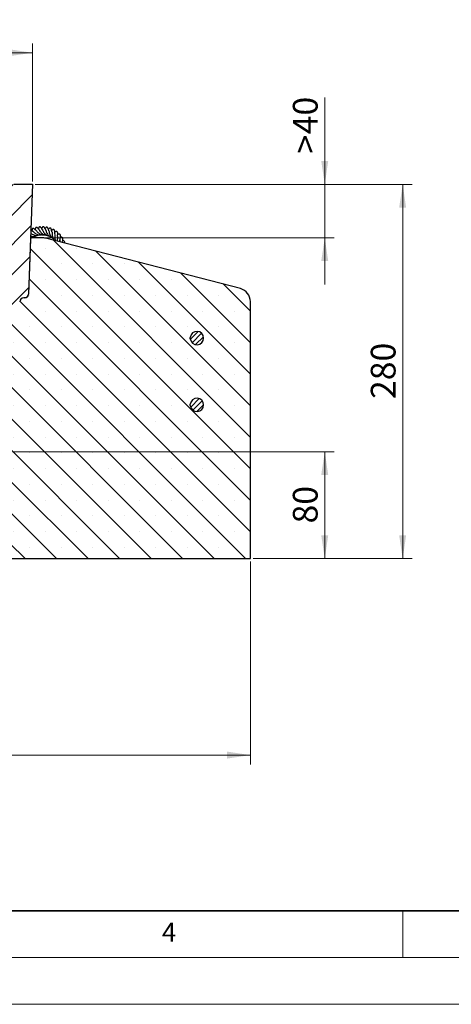
# Model space of a CAD drawing. Units: millimetres. Extents: x 0 to 420, y 0 to 297.
# Drawn here: x 174 to 220, y 0 to 105 of the extents above; entities that cross this region are included whole.
import ezdxf

# ---------------------------------------------------------------- set-up
doc = ezdxf.new("R2010")
doc.units = ezdxf.units.MM
doc.styles.add('SLDTEXTSTYLE0', font='TXT', dxfattribs={"width": 0.605})
doc.dimstyles.new('SLDDIMSTYLE0', dxfattribs={"dimtxt": 2.568319, "dimasz": 2.5, "dimexe": 0, "dimexo": 0.0625, "dimgap": 0.64208, "dimtad": 1, "dimlfac": 7, "dimrnd": 1e-09, "dimzin": 12, "dimdsep": 46, "dimtxsty": 'SLDTEXTSTYLE0', "dimsah": 1, "dimcen": 0.09, "dimadec": 0, "dimazin": 3, "dimtfac": 1, "dimtdec": 3, "dimtofl": 0, "dimtmove": 0, "dimatfit": 3, "dimfxl": 1, "dimfrac": 2, "dimtolj": 1, "dimtzin": 12, "dimarcsym": 0})
doc.dimstyles.new('SLDDIMSTYLE2', dxfattribs={"dimtxt": 2.568319, "dimasz": 2.5, "dimexe": 0, "dimexo": 0.0625, "dimgap": 0.64208, "dimtad": 1, "dimdec": 0, "dimlfac": 7, "dimrnd": 1e-09, "dimzin": 12, "dimdsep": 46, "dimtxsty": 'SLDTEXTSTYLE0', "dimsah": 1, "dimcen": 0.09, "dimadec": 0, "dimazin": 3, "dimtol": 1, "dimtp": 2, "dimtm": 2, "dimtfac": 1, "dimtdec": 0, "dimtofl": 0, "dimtmove": 0, "dimatfit": 3, "dimfxl": 1, "dimfrac": 2, "dimtolj": 1, "dimarcsym": 0})
doc.dimstyles.new('SLDDIMSTYLE3', dxfattribs={"dimtxt": 2.568319, "dimasz": 2.5, "dimexe": 0, "dimexo": 0.0625, "dimgap": 0.64208, "dimtad": 1, "dimlfac": 7, "dimrnd": 1e-09, "dimzin": 12, "dimdsep": 46, "dimtxsty": 'SLDTEXTSTYLE0', "dimsah": 1, "dimcen": 0.09, "dimadec": 0, "dimazin": 3, "dimtfac": 1, "dimtdec": 3, "dimtmove": 0, "dimatfit": 0, "dimfxl": 1, "dimfrac": 2, "dimtolj": 1, "dimtzin": 12, "dimarcsym": 0})

# ---------------------------------------------------------------- blocks, each defined once
blk = doc.blocks.new('_D_2')
at = {"color": 7, "linetype": 'Continuous', "lineweight": 0}
for p, q in [((48.72, 47.33), (48.72, 25.63)), ((198.72, 47.33), (198.72, 25.63)), ((48.72, 26.63), (198.72, 26.63))]:
    blk.add_line(p, q, dxfattribs=at)
at = {"color": 7, "linetype": 'Continuous', "lineweight": 18}
for points in [[(48.72, 26.63), (51.22, 26.26), (51.22, 27.01)], [(198.72, 26.63), (196.22, 27.01), (196.22, 26.26)]]:
    blk.add_solid(points, dxfattribs=at)
at = {"color": 7, "linetype": 'Continuous', "lineweight": 18, "char_height": 2.646, "attachment_point": 1, "style": 'SLDTEXTSTYLE0'}
for s, insert in [('%%c', (117.92, 30.04)), ('1050', (121.67, 30.04))]:
    blk.add_mtext(s, dxfattribs=dict(at, insert=insert))
blk = doc.blocks.new('_D_4')
at = {"color": 7, "linetype": 'Continuous', "lineweight": 0}
for p, q in [((72.03, 87.93), (72.03, 102.69)), ((175.41, 87.93), (175.41, 102.69)), ((175.41, 101.69), (72.03, 101.69))]:
    blk.add_line(p, q, dxfattribs=at)
at = {"color": 7, "linetype": 'Continuous', "lineweight": 18}
for points in [[(72.03, 101.69), (74.53, 101.32), (74.53, 102.07)], [(175.41, 101.69), (172.91, 102.07), (172.91, 101.32)]]:
    blk.add_solid(points, dxfattribs=at)
at = {"color": 7, "linetype": 'Continuous', "lineweight": 18, "attachment_point": 1, "style": 'SLDTEXTSTYLE0'}
for s, insert, char_height in [('%%c', (117.05, 105.1), 2.646), ('724', (120.8, 105.1), 2.646), ('±2', (127.66, 104.3), 1.852)]:
    blk.add_mtext(s, dxfattribs=dict(at, insert=insert, char_height=char_height))
blk = doc.blocks.new('_D_7')
at = {"color": 7, "linetype": 'Continuous', "lineweight": 0}
for p, q in [((206.67, 87.63), (206.67, 96.9)), ((175.71, 87.63), (207.67, 87.63)), ((206.67, 87.63), (206.67, 81.92)), ((176.76, 81.92), (207.67, 81.92)), ((206.67, 81.92), (206.67, 76.92))]:
    blk.add_line(p, q, dxfattribs=at)
at = {"color": 7, "linetype": 'Continuous', "lineweight": 18}
for points in [[(206.67, 87.63), (207.04, 90.13), (206.29, 90.13)], [(206.67, 81.92), (206.29, 79.42), (207.04, 79.42)]]:
    blk.add_solid(points, dxfattribs=at)
at = {"color": 7, "linetype": 'Continuous', "lineweight": 18, "attachment_point": 1, "rotation": 90, "style": 'SLDTEXTSTYLE0'}
for s, insert, char_height in [('40', (203.26, 92.98), 2.646), ('>', (203.26, 90.93), 2.65)]:
    blk.add_mtext(s, dxfattribs=dict(at, insert=insert, char_height=char_height))
blk = doc.blocks.new('_D_8')
at = {"color": 7, "linetype": 'Continuous', "lineweight": 0}
for p, q in [((175.71, 87.63), (216, 87.63)), ((215, 87.63), (215, 47.63)), ((199.02, 47.63), (216, 47.63))]:
    blk.add_line(p, q, dxfattribs=at)
at = {"color": 7, "linetype": 'Continuous', "lineweight": 18}
for points in [[(215, 87.63), (214.62, 85.13), (215.37, 85.13)], [(215, 47.63), (215.37, 50.13), (214.62, 50.13)]]:
    blk.add_solid(points, dxfattribs=at)
at = {"color": 7, "linetype": 'Continuous', "lineweight": 18, "insert": (211.59, 64.69), "char_height": 2.646, "attachment_point": 1, "rotation": 90, "style": 'SLDTEXTSTYLE0'}
blk.add_mtext('280', dxfattribs=at)
blk = doc.blocks.new('_D_9')
at = {"color": 7, "linetype": 'Continuous', "lineweight": 0}
for p, q in [((173.3, 59.06), (207.67, 59.06)), ((206.67, 47.63), (206.67, 59.06)), ((199.02, 47.63), (207.67, 47.63))]:
    blk.add_line(p, q, dxfattribs=at)
at = {"color": 7, "linetype": 'Continuous', "lineweight": 18}
for points in [[(206.67, 59.06), (206.29, 56.56), (207.04, 56.56)], [(206.67, 47.63), (207.04, 50.13), (206.29, 50.13)]]:
    blk.add_solid(points, dxfattribs=at)
at = {"color": 7, "linetype": 'Continuous', "lineweight": 18, "insert": (203.26, 51.39), "char_height": 2.646, "attachment_point": 1, "rotation": 90, "style": 'SLDTEXTSTYLE0'}
blk.add_mtext('80', dxfattribs=at)

msp = doc.modelspace()

# ---------------------------------------------------------------- hatches: boundary and pattern name
at = {"linetype": 'Continuous', "lineweight": 18}
h = msp.add_hatch(dxfattribs=at)
h.set_pattern_fill('DIN 201 Grauguss', scale=0.5, style=0, pattern_type=2)
h.set_pattern_definition([(45, (0, 0), (-1.5875, 1.5875), [])])
edge = h.paths.add_edge_path(flags=0)
edge.add_arc((168.8336, 74.6525), 0.4286, 183, 255)
edge.add_line((168.7226, 74.2385), (170.3961, 73.7901))
edge.add_arc((170.5071, 74.204), 0.4286, 255, 270)
edge.add_line((170.5071, 73.7755), (173.5783, 73.7755))
edge.add_arc((173.5783, 74.204), 0.4286, 270.000406, 357)
edge.add_line((174.0063, 74.1816), (174.0535, 75.0836))
edge.add_arc((174.4815, 75.0612), 0.4286, 90, 177, ccw=False)
edge.add_line((174.4815, 75.4898), (174.5712, 75.4898))
edge.add_arc((174.5712, 75.9183), 0.4286, 270.002895, 358)
edge.add_line((174.9995, 75.9034), (175.4091, 87.6326))
edge.add_line((175.4091, 87.6326), (173.432, 87.6326))
edge.add_arc((173.432, 87.204), 0.4286, 90, 180)
edge.add_line((173.0034, 87.204), (173.0034, 84.0612))
edge.add_line((173.0034, 84.0612), (172.354, 80.5546))
edge.add_arc((171.9326, 80.6326), 0.4286, 270, 349.508523, ccw=False)
edge.add_line((171.9326, 80.204), (170.5748, 80.204))
edge.add_line((170.5748, 80.204), (170.5748, 78.3469))
edge.add_line((170.5748, 78.3469), (168.432, 78.3469))
edge.add_line((168.432, 78.3469), (168.432, 80.204))
edge.add_line((168.432, 80.204), (166.8219, 80.204))
edge.add_line((166.8219, 80.204), (166.6142, 76.2414))
edge.add_arc((167.3275, 76.204), 0.7143, 177, 270)
edge.add_line((167.3275, 75.4898), (167.9538, 75.4898))
edge.add_arc((167.9538, 75.0612), 0.4286, 3, 89.99964, ccw=False)
edge.add_line((168.3818, 75.0836), (168.4056, 74.63))
h = msp.add_hatch(dxfattribs=at)
h.set_pattern_fill('SACNCR', angle=90, style=0)
edge = h.paths.add_edge_path(flags=0)
edge.add_arc((176.4565, 80.4898), 1.4286, 75.489778, 90)
edge.add_line((176.4565, 81.9183), (175.2098, 81.9183))
edge.add_line((175.2098, 81.9183), (174.9999, 75.9052))
edge.add_arc((174.5715, 75.9201), 0.4286, 348.565002, 358, ccw=False)
edge.add_arc((174.5712, 75.9183), 0.4286, 297.067063, 348.80897, ccw=False)
edge.add_line((174.7662, 75.5367), (174.6958, 75.4934))
edge.add_arc((174.9203, 75.1284), 0.4286, 121.593426, 122.512756)
edge.add_line((174.69, 75.4898), (174.4815, 75.4898))
edge.add_arc((174.4815, 75.0612), 0.4286, 89.999506, 177)
edge.add_line((174.0535, 75.0836), (174.0063, 74.1816))
edge.add_arc((173.5783, 74.204), 0.4286, 270, 357, ccw=False)
edge.add_line((173.5783, 73.7755), (170.5071, 73.7755))
edge.add_arc((170.5071, 74.204), 0.4286, 255, 270.000335, ccw=False)
edge.add_line((170.3961, 73.7901), (168.7226, 74.2385))
edge.add_arc((168.8336, 74.6525), 0.4286, 183, 255, ccw=False)
edge.add_line((168.4056, 74.63), (168.3818, 75.0836))
edge.add_arc((167.9538, 75.0612), 0.4286, 3, 90)
edge.add_line((167.9538, 75.4898), (166.5748, 75.4898))
edge.add_line((166.5748, 75.4898), (166.5748, 59.0612))
edge.add_line((166.5748, 59.0612), (173.0034, 59.0612))
edge.add_line((173.0034, 59.0612), (173.0034, 47.6326))
edge.add_line((173.0034, 47.6326), (198.7177, 47.6326))
edge.add_line((198.7177, 47.6326), (198.7177, 75.0981))
edge.add_arc((197.2891, 75.0981), 1.4286, 0, 75.489778)
edge.add_line((197.647, 76.4811), (176.8145, 81.8728))
edge = h.paths.add_edge_path(flags=0)
edge.add_arc((193.0034, 71.204), 0.7143, -174.26083, 174.26083, ccw=False)
edge.add_line((192.2927, 71.1326), (192.2927, 71.2755))
edge = h.paths.add_edge_path(flags=0)
edge.add_arc((193.0034, 64.0612), 0.7143, -174.26083, 174.26083, ccw=False)
edge.add_line((192.2927, 63.9898), (192.2927, 64.1326))
h = msp.add_hatch(dxfattribs=at)
h.set_pattern_fill('ANSI31', scale=0.125, style=0)
edge = h.paths.add_edge_path(flags=0)
edge.add_arc((193.0034, 71.204), 0.7143, 185.73917, 534.26083)
edge.add_line((192.2927, 71.2755), (192.2927, 71.1326))
h = msp.add_hatch(dxfattribs=at)
h.set_pattern_fill('ANSI31', scale=0.125, style=0)
edge = h.paths.add_edge_path(flags=0)
edge.add_arc((193.0034, 64.0612), 0.7143, 185.73917, 534.26083)
edge.add_line((192.2927, 64.1326), (192.2927, 63.9898))

# ---------------------------------------------------------------- linework, layer by layer
at = {"color": 7, "linetype": 'Continuous', "lineweight": 25}
for p, q in [((173.432, 87.6326), (175.4091, 87.6326)), ((175.4091, 87.6326), (174.9995, 75.9034)), ((175.2098, 81.9183), (174.9999, 75.9052)), ((175.2095, 81.9183), (175.2098, 81.9183)), ((176.4565, 81.9183), (175.2098, 81.9183)), ((175.3647, 81.9183), (175.3955, 81.9509)), ((197.647, 76.4811), (176.8145, 81.8728)), ((174.69, 75.4898), (174.4815, 75.4898)), ((174.5712, 75.4898), (174.4815, 75.4898)), ((174.7662, 75.5367), (174.6958, 75.4934)), ((198.7177, 47.6326), (198.7177, 75.0981)), ((192.2927, 71.1326), (192.2927, 71.2755)), ((192.2927, 63.9898), (192.2927, 64.1326)), ((173.0034, 47.6326), (198.7177, 47.6326))]:
    msp.add_line(p, q, dxfattribs=at)
at = {"color": 8, "linetype": 'Continuous', "lineweight": 18}
for p, q in [((174.9996, 75.9052), (174.9999, 75.9052)), ((174.627, 75.4934), (174.6958, 75.4934))]:
    msp.add_line(p, q, dxfattribs=at)
at = {"color": 7, "linetype": 'Continuous', "lineweight": 35}
msp.add_line((20, 10), (415, 10), dxfattribs=at)
at = {"color": 7, "linetype": 'Continuous', "lineweight": 18}
for p, q in [((215, 10), (215, 5)), ((15, 5), (415, 5)), ((0, 0), (420, 0))]:
    msp.add_line(p, q, dxfattribs=at)
at = {"color": 7, "linetype": 'Continuous', "lineweight": 25}
for centre, radius, start, end in [((176.4565, 80.4898), 1.4286, 75.489778, 90), ((174.5712, 75.9183), 0.4286, 270, 358), ((174.5712, 75.9183), 0.4286, 297.067063, 348.80897), ((174.5715, 75.9201), 0.4286, 348.565002, 358), ((197.2891, 75.0981), 1.4286, 0, 75.489778), ((174.4815, 75.0612), 0.4286, 90, 177), ((174.9203, 75.1284), 0.4286, 121.593426, 122.512756), ((193.0034, 71.204), 0.7143, 185.73917, 174.26083), ((193.0034, 64.0612), 0.7143, 185.73917, 174.26083)]:
    msp.add_arc(centre, radius, start, end, dxfattribs=at)
for points, knots in [([(175.2099, 81.9272), (175.2136, 81.9268), (175.2798, 81.9197), (175.4121, 81.9489), (175.5554, 82.0043), (175.6194, 82.0672), (175.636, 82.0836)], [0, 0, 0, 0, 0.02450041, 0.42761437, 0.85118405, 1, 1, 1, 1]), ([(175.2169, 82.1279), (175.265, 82.11), (175.3682, 82.0715), (175.5557, 82.0601), (175.7343, 82.085), (175.8325, 82.1482), (175.8711, 82.1731)], [0, 0, 0, 0, 0.23121707, 0.49569041, 0.80148521, 1, 1, 1, 1]), ([(175.2274, 82.4283), (175.2384, 82.4193), (175.2798, 82.386), (175.388, 82.3046), (175.558, 82.2186), (175.7455, 82.1671), (175.9374, 82.1659), (176.0755, 82.1914), (176.1377, 82.2279), (176.1422, 82.2306)], [0, 0, 0, 0, 0.0727812, 0.27172764, 0.45625833, 0.62575095, 0.80080031, 0.98551143, 1, 1, 1, 1]), ([(175.4995, 82.5931), (175.4911, 82.5963), (175.4336, 82.6183), (175.3614, 82.673), (175.3061, 82.7166), (175.2544, 82.7436), (175.2387, 82.7518)], [0, 0, 0, 0, 0.0647227, 0.44268383, 0.83017586, 1, 1, 1, 1]), ([(175.8124, 82.6999), (175.7792, 82.7237), (175.7028, 82.7785), (175.6469, 82.8364), (175.5902, 82.8849), (175.5593, 82.9026), (175.5439, 82.9092), (175.5309, 82.9136), (175.5132, 82.9175), (175.4927, 82.9184), (175.4714, 82.9152), (175.4515, 82.9078), (175.429, 82.893), (175.41, 82.8714), (175.3964, 82.8472), (175.3851, 82.8166), (175.3779, 82.7819), (175.3726, 82.7377), (175.3675, 82.6927), (175.365, 82.6705)], [0, 0, 0, 0, 0.16021318, 0.36901637, 0.4762154, 0.51361712, 0.52760418, 0.53899725, 0.55812105, 0.57824264, 0.59882996, 0.62040806, 0.64724531, 0.67607451, 0.70416436, 0.72943364, 0.77904009, 0.89055298, 1, 1, 1, 1]), ([(175.4954, 82.5939), (175.4965, 82.5928), (175.499, 82.5901), (175.5225, 82.5655), (175.564, 82.5222), (175.6467, 82.4445), (175.776, 82.348), (175.9527, 82.262), (176.1519, 82.2218), (176.312, 82.2185), (176.3994, 82.2543), (176.4136, 82.2601)], [0, 0, 0, 0, 0.05259238, 0.1219419, 0.20306654, 0.29519916, 0.47087219, 0.62707474, 0.77152003, 0.96280027, 1, 1, 1, 1]), ([(176.15, 82.7647), (176.1303, 82.7806), (176.0735, 82.8265), (176.0147, 82.8992), (175.9771, 82.9486), (175.9341, 82.9878), (175.9132, 83.0022), (175.896, 83.0109), (175.8803, 83.0171), (175.8583, 83.0225), (175.8289, 83.0226), (175.7982, 83.0132), (175.772, 82.9951), (175.7532, 82.9737), (175.7404, 82.9533), (175.7306, 82.9321), (175.7192, 82.9006), (175.7106, 82.8665), (175.7043, 82.8282), (175.6937, 82.7932), (175.6935, 82.7926)], [0, 0, 0, 0, 0.08773182, 0.25337516, 0.43521706, 0.48061389, 0.51484488, 0.52836371, 0.53998971, 0.56233938, 0.58854924, 0.61855867, 0.64758603, 0.67335363, 0.69597012, 0.71635083, 0.74263742, 0.85062619, 0.99729328, 1, 1, 1, 1]), ([(175.8078, 82.7055), (175.8077, 82.7056), (175.8069, 82.7065), (175.8134, 82.6991), (175.8356, 82.6695), (175.888, 82.602), (175.9765, 82.4975), (176.1215, 82.3784), (176.2887, 82.285), (176.4757, 82.2378), (176.6173, 82.2267), (176.688, 82.2464), (176.6938, 82.248)], [0, 0, 0, 0, 0.00542385, 0.037355, 0.11603657, 0.20094384, 0.37146667, 0.52631519, 0.67274614, 0.82484303, 0.98557229, 1, 1, 1, 1]), ([(176.49, 82.7837), (176.4877, 82.7858), (176.4471, 82.8226), (176.4016, 82.8977), (176.3551, 82.9692), (176.3143, 83.027), (176.2892, 83.0504), (176.2762, 83.06), (176.2647, 83.0673), (176.2487, 83.0751), (176.2289, 83.081), (176.2074, 83.0831), (176.186, 83.0809), (176.1602, 83.0724), (176.1359, 83.0566), (176.1163, 83.0371), (176.0973, 83.0111), (176.0809, 82.9796), (176.0637, 82.9376), (176.0474, 82.8961), (176.0383, 82.873)], [0, 0, 0, 0, 0.01055158, 0.1822187, 0.38496787, 0.48516715, 0.51894213, 0.53159376, 0.54199016, 0.56028747, 0.57977074, 0.59977274, 0.62089959, 0.64714275, 0.67502932, 0.70202182, 0.72607664, 0.7713499, 0.87262582, 1, 1, 1, 1]), ([(176.1475, 82.7637), (176.1474, 82.7637), (176.1468, 82.764), (176.1583, 82.7447), (176.1806, 82.705), (176.2314, 82.6208), (176.3236, 82.4961), (176.4628, 82.3607), (176.6331, 82.2592), (176.795, 82.1972), (176.9051, 82.2029), (176.9419, 82.2047)], [0, 0, 0, 0, 0.0295722, 0.09433088, 0.17073109, 0.25751589, 0.43501873, 0.59502106, 0.73590742, 0.91180547, 1, 1, 1, 1]), ([(176.8388, 82.7494), (176.814, 82.7888), (176.7651, 82.8664), (176.732, 82.9425), (176.707, 82.9947), (176.6839, 83.0339), (176.6547, 83.0629), (176.632, 83.0787), (176.6071, 83.0893), (176.5769, 83.094), (176.5449, 83.0889), (176.5098, 83.0728), (176.4837, 83.0495), (176.4622, 83.0232), (176.4494, 83.004), (176.4318, 82.9736), (176.4096, 82.9346), (176.3942, 82.9075)], [0, 0, 0, 0, 0.16917015, 0.33299029, 0.42544194, 0.51272356, 0.54166844, 0.56319695, 0.58628102, 0.61350526, 0.6435894, 0.6711071, 0.71666966, 0.7377091, 0.7835689, 0.84974372, 1, 1, 1, 1]), ([(176.4884, 82.7871), (176.4891, 82.7859), (176.4907, 82.7828), (176.51, 82.7381), (176.5426, 82.6619), (176.6032, 82.5396), (176.7086, 82.3891), (176.8433, 82.2555), (177.0066, 82.1595), (177.1329, 82.1098), (177.2011, 82.1088), (177.2036, 82.1088)], [0, 0, 0, 0, 0.05085441, 0.13153467, 0.21625725, 0.38364099, 0.53721495, 0.68409162, 0.83569906, 0.99401515, 1, 1, 1, 1]), ([(177.1821, 82.6692), (177.1756, 82.68), (177.1416, 82.7371), (177.1138, 82.8296), (177.087, 82.9145), (177.0606, 82.9769), (177.0416, 83.0037), (177.0315, 83.015), (177.0165, 83.0295), (176.995, 83.0433), (176.9692, 83.0509), (176.946, 83.053), (176.9177, 83.0488), (176.891, 83.038), (176.8686, 83.0238), (176.8446, 83.0038), (176.8274, 82.9851), (176.797, 82.9487), (176.7725, 82.9169), (176.7551, 82.8943)], [0, 0, 0, 0, 0.04068294, 0.2142428, 0.41728204, 0.50720537, 0.53574169, 0.54648663, 0.55562369, 0.59414056, 0.61494294, 0.63867715, 0.66637147, 0.69430756, 0.72055635, 0.74352887, 0.79889008, 0.85719901, 1, 1, 1, 1]), ([(176.8394, 82.7491), (176.839, 82.7498), (176.8373, 82.7527), (176.8429, 82.7368), (176.852, 82.7026), (176.8683, 82.6444), (176.9018, 82.5425), (176.9603, 82.4016), (177.0606, 82.2417), (177.196, 82.1041), (177.3232, 82.0134), (177.4159, 81.9935), (177.4375, 81.9889)], [0, 0, 0, 0, 0.01782337, 0.0775264, 0.1493819, 0.22890827, 0.31535102, 0.48174226, 0.63201495, 0.77134783, 0.94656635, 1, 1, 1, 1]), ([(177.5222, 82.5081), (177.5103, 82.5389), (177.4782, 82.6224), (177.46, 82.732), (177.447, 82.8053), (177.4289, 82.8685), (177.4091, 82.9031), (177.3928, 82.9231), (177.3732, 82.9396), (177.3473, 82.9526), (177.316, 82.958), (177.2768, 82.9536), (177.2451, 82.9397), (177.2207, 82.9245), (177.1805, 82.8954), (177.1654, 82.8755), (177.1208, 82.8378), (177.1128, 82.8309)], [0, 0, 0, 0, 0.09935859, 0.26921664, 0.44019645, 0.52716551, 0.5561606, 0.57657392, 0.5974429, 0.62291788, 0.65233497, 0.68023758, 0.72853772, 0.75087499, 0.7792672, 0.95991092, 1, 1, 1, 1]), ([(177.181, 82.6679), (177.1808, 82.6686), (177.1797, 82.6723), (177.1888, 82.6335), (177.2023, 82.5292), (177.236, 82.3685), (177.2956, 82.1954), (177.3885, 82.0315), (177.5077, 81.895), (177.612, 81.8413), (177.6592, 81.8169)], [0, 0, 0, 0, 0.01543583, 0.08562647, 0.25407682, 0.411643, 0.56128771, 0.71074039, 0.86909359, 1, 1, 1, 1]), ([(177.8319, 82.3054), (177.8245, 82.3386), (177.8042, 82.4296), (177.7996, 82.55), (177.793, 82.6451), (177.7789, 82.711), (177.7566, 82.7569), (177.7291, 82.783), (177.7073, 82.7944), (177.6714, 82.8048), (177.6317, 82.801), (177.5643, 82.7791), (177.5293, 82.755), (177.4815, 82.7248), (177.4636, 82.7134)], [0, 0, 0, 0, 0.10121309, 0.27710123, 0.46797749, 0.53948904, 0.58287724, 0.62702897, 0.65256101, 0.68121454, 0.73856247, 0.76457527, 0.91182749, 1, 1, 1, 1]), ([(177.5168, 82.5092), (177.5166, 82.509), (177.5161, 82.5084), (177.5186, 82.4754), (177.52, 82.4169), (177.5232, 82.3401), (177.5316, 82.2272), (177.5516, 82.0817), (177.6029, 81.9116), (177.6877, 81.7521), (177.776, 81.644), (177.8489, 81.6051), (177.8621, 81.5981)], [0, 0, 0, 0, 0.05159259, 0.12858526, 0.21076374, 0.2928525, 0.37451245, 0.52311868, 0.65809263, 0.79741691, 0.9633178, 1, 1, 1, 1]), ([(178.1198, 82.0054), (178.1156, 82.0439), (178.1035, 82.1532), (178.1164, 82.2925), (178.1188, 82.3914), (178.1176, 82.4723), (178.0916, 82.5337), (178.0671, 82.5621), (178.0376, 82.5792), (178.0026, 82.5897), (177.9376, 82.5895), (177.8776, 82.5705), (177.8255, 82.5494), (177.7996, 82.539)], [0, 0, 0, 0, 0.101285528, 0.288124539, 0.445992179, 0.576892884, 0.612943833, 0.655486672, 0.681773395, 0.709444051, 0.762088576, 0.882127834, 1, 1, 1, 1]), ([(177.8311, 82.3023), (177.83, 82.3047), (177.8267, 82.3115), (177.831, 82.286), (177.8263, 82.2168), (177.8146, 82.0865), (177.8081, 81.9048), (177.8177, 81.7316), (177.8501, 81.634), (177.8621, 81.5981)], [0, 0, 0, 0, 0.04898768, 0.14330367, 0.2456534, 0.45955632, 0.65863225, 0.87408395, 1, 1, 1, 1]), ([(178.3618, 81.6047), (178.3607, 81.6209), (178.3547, 81.7126), (178.3835, 81.864), (178.4077, 82.0198), (178.4197, 82.1269), (178.4119, 82.2137), (178.3845, 82.2648), (178.3543, 82.2918), (178.2756, 82.3271), (178.1977, 82.3194), (178.1293, 82.3078), (178.1152, 82.3054)], [0, 0, 0, 0, 0.03939475, 0.22338497, 0.3896957, 0.51410214, 0.61786948, 0.68477855, 0.72689511, 0.77169568, 0.95327025, 1, 1, 1, 1]), ([(178.114, 82.0183), (178.1141, 82.0139), (178.1142, 82.0034), (178.1105, 81.9645), (178.0996, 81.9), (178.0795, 81.7925), (178.0529, 81.6731), (178.0466, 81.5802), (178.0448, 81.5543)], [0, 0, 0, 0, 0.11755596, 0.27856434, 0.43076554, 0.58059877, 0.8835386, 1, 1, 1, 1]), ([(178.3227, 81.7337), (178.3243, 81.7335), (178.3673, 81.7279), (178.35, 81.7258), (178.362, 81.6779), (178.3577, 81.6291), (178.3444, 81.5644), (178.3287, 81.5096), (178.321, 81.4829)], [0, 0, 0, 0, 0.01716982, 0.462884, 0.60202412, 0.74330535, 0.87473488, 1, 1, 1, 1]), ([(178.5996, 81.4108), (178.6011, 81.4175), (178.6211, 81.5067), (178.6589, 81.6221), (178.6835, 81.7635), (178.6772, 81.8593), (178.6402, 81.9318), (178.5495, 81.9913), (178.4705, 82.0034), (178.4108, 82.0063), (178.4045, 82.0067)], [0, 0, 0, 0, 0.02026805, 0.26629788, 0.44319712, 0.57574816, 0.66765404, 0.77538211, 0.97653904, 1, 1, 1, 1]), ([(178.8859, 81.3367), (178.889, 81.3729), (178.8945, 81.4369), (178.8658, 81.4991), (178.8084, 81.5685), (178.7325, 81.613), (178.6694, 81.6316), (178.6578, 81.635)], [0, 0, 0, 0, 0.24600706, 0.43532968, 0.60631396, 0.9280701, 1, 1, 1, 1])]:
    msp.add_open_spline(points, degree=3, knots=knots, dxfattribs=at)

# ---------------------------------------------------------------- texts
at = {"color": 7, "linetype": 'Continuous', "lineweight": 18, "insert": (190.0227, 8.7073), "char_height": 2, "attachment_point": 2, "style": 'SLDTEXTSTYLE0'}
msp.add_mtext('4', dxfattribs=at)

# ---------------------------------------------------------------- dimensions: what is measured, and where the dimension line sits
at = {"color": 7, "linetype": 'Continuous', "lineweight": 18}
for base, p1, p2, dimstyle, picture, middle in [((72.0262, 101.692), (175.4091, 87.6326), (72.0262, 87.6326), 'SLDDIMSTYLE2', '_D_4', (123.7177, 101.692)), ((198.7177, 26.6326), (48.7177, 47.6326), (198.7177, 47.6326), 'SLDDIMSTYLE0', '_D_2', (123.7177, 26.6326))]:
    dim = msp.add_linear_dim(base=base, p1=p1, p2=p2, text='%%c<>', dimstyle=dimstyle, dxfattribs=at)
    dim.commit()
    dim.dimension.update_dxf_attribs({"geometry": picture, "text_midpoint": middle, "dimtype": 160})
dim = msp.add_linear_dim(base=(206.667, 81.9183), p1=(175.4091, 87.6326), p2=(176.4565, 81.9183), angle=90, text='><>', dimstyle='SLDDIMSTYLE3', dxfattribs=at)
dim.commit()
dim.dimension.update_dxf_attribs({"geometry": '_D_7', "text_midpoint": (206.667, 93.9144), "dimtype": 160})
for base, p1, p2, picture, middle in [((214.9983, 47.6326), (175.4091, 87.6326), (198.7177, 47.6326), '_D_8', (214.9983, 67.6326)), ((206.667, 59.0612), (198.7177, 47.6326), (173.0034, 59.0612), '_D_9', (206.667, 53.3469))]:
    dim = msp.add_linear_dim(base=base, p1=p1, p2=p2, angle=90, dimstyle='SLDDIMSTYLE0', dxfattribs=at)
    dim.commit()
    dim.dimension.update_dxf_attribs({"geometry": picture, "text_midpoint": middle, "dimtype": 160})

doc.saveas('drawing.dxf')
